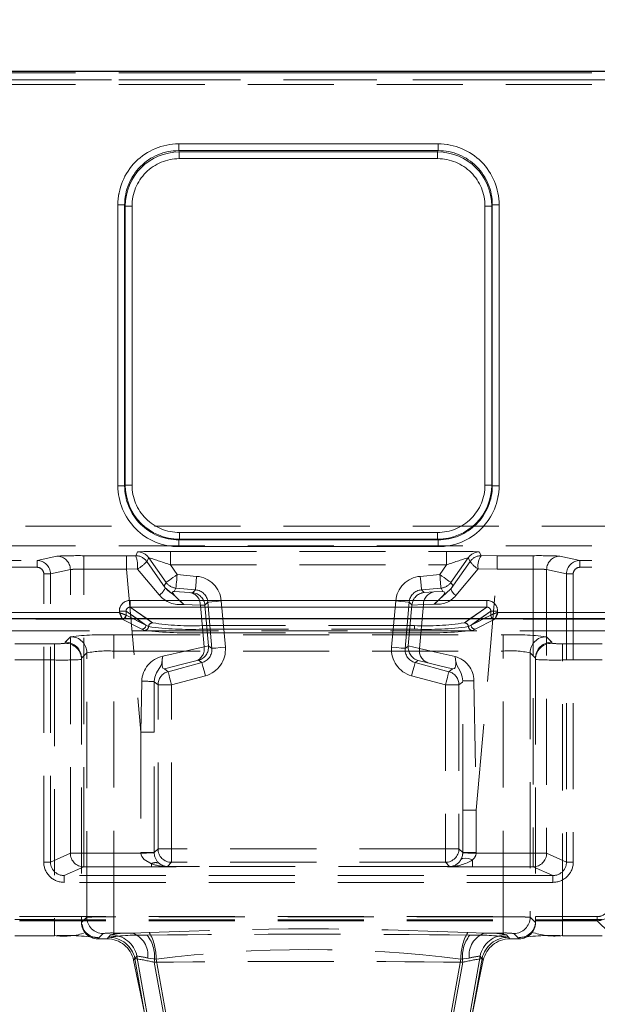
# Model space of a CAD drawing. Units: millimetres. Extents: x 0 to 420, y 0 to 297.
# Drawn here: x 172 to 181, y 256 to 270 of the extents above; entities that cross this region are included whole.
import ezdxf

# ---------------------------------------------------------------- set-up
doc = ezdxf.new("R2010")
doc.units = ezdxf.units.MM
doc.linetypes.add('HIDDEN', pattern=[1.905, 1.27, -0.635])
doc.linetypes.add('PHANTOM', pattern=[12.7, 6.35, -1.27, 1.27, -1.27, 1.27, -1.27])
doc.layers.add('THICK_LINE', color=7, linetype='Continuous', lineweight=15)
doc.styles.add('SLDTEXTSTYLE3', font='TXT', dxfattribs={"width": 0.663})
doc.dimstyles.new('SLDDIMSTYLE1', dxfattribs={"dimtxt": 3.5, "dimasz": 4, "dimexe": 0, "dimexo": 0.0625, "dimgap": 0.875, "dimtad": 2, "dimlfac": 5, "dimrnd": 1e-09, "dimzin": 12, "dimdsep": 46, "dimtxsty": 'SLDTEXTSTYLE3', "dimsah": 1, "dimcen": 0.09, "dimadec": 0, "dimazin": 3, "dimtfac": 1, "dimtofl": 0, "dimtmove": 0, "dimatfit": 3, "dimfxl": 1, "dimfrac": 2, "dimtolj": 1, "dimtzin": 12, "dimarcsym": 0})

# ---------------------------------------------------------------- blocks, each defined once
blk = doc.blocks.new('_D_3')
at = {"layer": 'THICK_LINE'}
for p, q in [((103.133, 254.759), (103.133, 283.605)), ((193.133, 254.759), (193.133, 283.605)), ((103.133, 281.605), (193.133, 281.605))]:
    blk.add_line(p, q, dxfattribs=at)
for points in [[(103.133, 281.605), (107.133, 280.605), (107.133, 282.605)], [(193.133, 281.605), (189.133, 282.605), (189.133, 280.605)]]:
    blk.add_solid(points, dxfattribs=at)
at = {"layer": 'THICK_LINE', "insert": (142.526, 286.117, 0.02), "char_height": 3.5, "attachment_point": 1, "style": 'SLDTEXTSTYLE3'}
blk.add_mtext('450', dxfattribs=at)

msp = doc.modelspace()

# ---------------------------------------------------------------- linework, layer by layer
at = {"color": 7, "linetype": 'Continuous', "lineweight": 30}
for p, q in [((98.232987, 269.35863), (198.03299, 269.35863)), ((198.132988, 261.276785), (98.132988, 261.276785))]:
    msp.add_line(p, q, dxfattribs=at)
at = {"color": 8, "linetype": 'PHANTOM', "lineweight": 0}
for p, q in [((98.232987, 269.329779), (198.03299, 269.329779)), ((198.03299, 269.22983), (98.232987, 269.22983)), ((174.788656, 268.284735), (178.620177, 268.284735)), ((174.788656, 268.284735), (174.788656, 268.185115)), ((178.620177, 268.185115), (178.620177, 268.284735)), ((174.788656, 268.185115), (178.620177, 268.185115)), ((174.798148, 268.166092), (174.788656, 268.185115)), ((178.610685, 268.166092), (174.798148, 268.166092)), ((174.798148, 268.066473), (174.798148, 268.166092)), ((178.610685, 268.166092), (178.620177, 268.185115)), ((178.610685, 268.166092), (178.610685, 268.066473)), ((178.610685, 268.066473), (174.798148, 268.066473)), ((173.891222, 263.24252), (173.891222, 267.384731)), ((173.991128, 267.384731), (173.891222, 267.384731)), ((173.991128, 263.24252), (173.991128, 267.384731)), ((173.991128, 267.384731), (174.000242, 267.36647)), ((179.408591, 267.36647), (179.417705, 267.384731)), ((179.417705, 267.384731), (179.417705, 263.24252)), ((179.517611, 267.384731), (179.417705, 267.384731)), ((179.517611, 267.384731), (179.517611, 263.24252)), ((174.000242, 267.36647), (174.000242, 263.251633)), ((174.000242, 267.36647), (174.100145, 267.36647)), ((174.100145, 267.36647), (174.100145, 263.251633)), ((179.308688, 267.36647), (179.408591, 267.36647)), ((179.308688, 263.251633), (179.308688, 267.36647)), ((179.408591, 263.251633), (179.408591, 267.36647)), ((173.891222, 263.24252), (173.991128, 263.24252)), ((174.000242, 263.251633), (173.991128, 263.24252)), ((174.100145, 263.251633), (174.000242, 263.251633)), ((179.408591, 263.251633), (179.308688, 263.251633)), ((179.408591, 263.251633), (179.417705, 263.24252)), ((179.417705, 263.24252), (179.517611, 263.24252)), ((174.799481, 262.452394), (174.790367, 262.443281)), ((178.618466, 262.443281), (174.790367, 262.443281)), ((174.790367, 262.443281), (174.790367, 262.343376)), ((174.799481, 262.452394), (174.799481, 262.552299)), ((174.799481, 262.552299), (178.609353, 262.552299)), ((174.799481, 262.452394), (178.609353, 262.452394)), ((178.609353, 262.552299), (178.609353, 262.452394)), ((178.609353, 262.452394), (178.618466, 262.443281)), ((178.618466, 262.343376), (178.618466, 262.443281)), ((178.618466, 262.343376), (174.790367, 262.343376)), ((174.072539, 261.55064), (179.336294, 261.55064)), ((174.072539, 261.55064), (174.072539, 261.450827)), ((174.072539, 261.450827), (179.336294, 261.450827)), ((174.321496, 261.276785), (174.072539, 261.450827)), ((179.336294, 261.450827), (179.08734, 261.276785)), ((179.336294, 261.450827), (179.336294, 261.55064)), ((172.29605, 261.372416), (173.912784, 261.372416)), ((173.912784, 261.372416), (173.912784, 261.391194)), ((174.012404, 261.391194), (173.912784, 261.391194)), ((174.012404, 261.332568), (174.012404, 261.391194)), ((174.012404, 261.391194), (174.176058, 261.276785)), ((174.012404, 261.332568), (174.012556, 261.332454)), ((174.124106, 261.276785), (174.012556, 261.332454)), ((179.396429, 261.391194), (179.232776, 261.276785)), ((179.396277, 261.332454), (179.284727, 261.276785)), ((179.396277, 261.332454), (179.396429, 261.332568)), ((179.396429, 261.391194), (179.396429, 261.332568)), ((179.496049, 261.391194), (179.396429, 261.391194)), ((179.496049, 261.391194), (179.496049, 261.372416)), ((179.496049, 261.372416), (181.104418, 261.372416))]:
    msp.add_line(p, q, dxfattribs=at)
at = {"color": 7, "linetype": 'HIDDEN', "lineweight": 0}
for p, q in [((198.03299, 269.329779), (98.232987, 269.329779)), ((98.232987, 269.22983), (198.03299, 269.22983)), ((198.03299, 269.162223), (98.232987, 269.162223)), ((174.788656, 268.185115), (174.788656, 268.284735)), ((178.620177, 268.284735), (174.788656, 268.284735)), ((178.620177, 268.284735), (178.620177, 268.185115)), ((174.798148, 268.166092), (174.788656, 268.185115)), ((178.620177, 268.185115), (174.788656, 268.185115)), ((174.798148, 268.166092), (174.798148, 268.066473)), ((178.610685, 268.166092), (174.798148, 268.166092)), ((178.620177, 268.185115), (178.610685, 268.166092)), ((178.610685, 268.066473), (178.610685, 268.166092)), ((174.798148, 268.066473), (178.610685, 268.066473)), ((173.891222, 267.384731), (173.991128, 267.384731)), ((173.891222, 267.384731), (173.891222, 263.24252)), ((173.991128, 267.384731), (174.000242, 267.36647)), ((173.991128, 267.384731), (173.991128, 263.24252)), ((179.408591, 267.36647), (179.417705, 267.384731)), ((179.417705, 263.24252), (179.417705, 267.384731)), ((179.517611, 267.384731), (179.417705, 267.384731)), ((179.517611, 263.24252), (179.517611, 267.384731)), ((174.100145, 267.36647), (174.000242, 267.36647)), ((174.000242, 267.36647), (174.000242, 263.251633)), ((174.100145, 263.251633), (174.100145, 267.36647)), ((179.308688, 267.36647), (179.308688, 263.251633)), ((179.308688, 267.36647), (179.408591, 267.36647)), ((179.408591, 263.251633), (179.408591, 267.36647)), ((173.891222, 263.24252), (173.991128, 263.24252)), ((174.000242, 263.251633), (173.991128, 263.24252)), ((174.100145, 263.251633), (174.000242, 263.251633)), ((179.308688, 263.251633), (179.408591, 263.251633)), ((179.417705, 263.24252), (179.408591, 263.251633)), ((179.517611, 263.24252), (179.417705, 263.24252)), ((98.232987, 262.647625), (198.03299, 262.647625)), ((174.790367, 262.443281), (174.799481, 262.452394)), ((174.790367, 262.443281), (178.618466, 262.443281)), ((174.790367, 262.343376), (174.790367, 262.443281)), ((178.609353, 262.552299), (174.799481, 262.552299)), ((174.799481, 262.552299), (174.799481, 262.452394)), ((174.799481, 262.452394), (178.609353, 262.452394)), ((178.609353, 262.552299), (178.609353, 262.452394)), ((178.609353, 262.452394), (178.618466, 262.443281)), ((178.618466, 262.343376), (178.618466, 262.443281)), ((198.03299, 262.352906), (98.232987, 262.352906)), ((174.790367, 262.343376), (178.618466, 262.343376)), ((172.699002, 262.138387), (172.992523, 262.203486)), ((173.389294, 262.209888), (174.019059, 262.209888)), ((173.389294, 262.209888), (173.389294, 262.011918)), ((174.153992, 262.210046), (174.019059, 262.209888)), ((174.019059, 262.011918), (174.019059, 262.209888)), ((174.153992, 262.210046), (174.183067, 262.2659)), ((174.317801, 262.124778), (174.346873, 262.180629)), ((174.602237, 261.815935), (174.346873, 262.180629)), ((174.6665, 262.272761), (178.742334, 262.272761)), ((174.6665, 262.272761), (174.6665, 262.072791)), ((178.742334, 262.272761), (178.742334, 262.072791)), ((179.061961, 262.180629), (178.806599, 261.815935)), ((179.061961, 262.180629), (179.090863, 262.12511)), ((179.225766, 262.2659), (179.254671, 262.210374)), ((179.490157, 262.209888), (179.254671, 262.210374)), ((180.019539, 262.209888), (179.490157, 262.209888)), ((179.490157, 262.011918), (179.490157, 262.209888)), ((180.019539, 262.011918), (180.019539, 262.209888)), ((180.709832, 262.138387), (180.416312, 262.203486)), ((123.566974, 262.138387), (172.699002, 262.138387)), ((172.699002, 262.038402), (123.566974, 262.038402)), ((172.699002, 262.038402), (172.699002, 262.138387)), ((172.896863, 261.940522), (173.189911, 262.005516)), ((173.189911, 257.82092), (173.189911, 262.005516)), ((173.389294, 257.82092), (173.389294, 262.011918)), ((173.389294, 262.011918), (174.019059, 262.011918)), ((174.180457, 262.014392), (174.019059, 262.011918)), ((174.019059, 262.011918), (174.229663, 259.604696)), ((174.182403, 262.013569), (174.501642, 261.630478)), ((174.317801, 262.124778), (174.590253, 261.737593)), ((174.766039, 261.930632), (174.6665, 262.072791)), ((174.6665, 262.072791), (178.742334, 262.072791)), ((178.642794, 261.930632), (178.742334, 262.072791)), ((178.809455, 261.726113), (179.090863, 262.12511)), ((178.876787, 261.620859), (179.206535, 262.015626)), ((179.17917, 258.457325), (179.490157, 262.011918)), ((179.490157, 262.011918), (179.208484, 262.016445)), ((179.490157, 262.011918), (180.019539, 262.011918)), ((180.019539, 262.011918), (180.019539, 257.82092)), ((180.218923, 262.005516), (180.511972, 261.940522)), ((180.218923, 262.005516), (180.218923, 257.82092)), ((198.03299, 262.138387), (180.709832, 262.138387)), ((180.709832, 262.138387), (180.709832, 262.038402)), ((198.03299, 262.038402), (180.709832, 262.038402)), ((172.797171, 257.690892), (172.797171, 261.940522)), ((172.896863, 261.940522), (172.797171, 261.940522)), ((172.896863, 257.690892), (172.896863, 261.940522)), ((175.053983, 261.90544), (174.766039, 261.930632)), ((178.642794, 261.930632), (178.35485, 261.90544)), ((180.511972, 261.940522), (180.511972, 257.690892)), ((180.611664, 261.940522), (180.511972, 261.940522)), ((180.611664, 261.940522), (180.611664, 257.690892)), ((174.57354, 261.766234), (174.602237, 261.815935)), ((174.748611, 261.731423), (174.719917, 261.681723)), ((175.036555, 261.706231), (174.748611, 261.731423)), ((178.660222, 261.731423), (178.372278, 261.706231)), ((178.687995, 261.683316), (178.660222, 261.731423)), ((178.806599, 261.815935), (178.834372, 261.767827)), ((174.719917, 261.681723), (174.953508, 261.666066)), ((174.953508, 261.666066), (174.994063, 261.663739)), ((174.994063, 261.663739), (175.036555, 261.706231)), ((178.372278, 261.706231), (178.411895, 261.666616)), ((178.411895, 261.666616), (178.556483, 261.674917)), ((178.687995, 261.683316), (178.556483, 261.674917)), ((174.072539, 261.55064), (174.072539, 261.450827)), ((179.336294, 261.55064), (174.072539, 261.55064)), ((174.40353, 261.219435), (174.072539, 261.450827)), ((179.336294, 261.450827), (174.072539, 261.450827)), ((175.108626, 261.481953), (174.863716, 261.491968)), ((175.162556, 260.865518), (175.108626, 261.481953)), ((175.108626, 261.481953), (175.175273, 261.478127)), ((175.218337, 261.524451), (175.175011, 261.481126)), ((175.175011, 261.481126), (175.175273, 261.478127)), ((175.175273, 261.478127), (175.227525, 260.88086)), ((175.277981, 260.842717), (175.218337, 261.524451)), ((175.477188, 260.860146), (175.417545, 261.54188)), ((177.991288, 261.54188), (177.931645, 260.860146)), ((178.190499, 261.524451), (178.130853, 260.842717)), ((178.177973, 260.878526), (178.230685, 261.481006)), ((178.230947, 261.484003), (178.190499, 261.524451)), ((178.230685, 261.481006), (178.401365, 261.490804)), ((178.230685, 261.481006), (178.230947, 261.484003)), ((178.401365, 261.490804), (178.34436, 260.839237)), ((178.401365, 261.490804), (178.561458, 261.497045)), ((179.336294, 261.450827), (179.005303, 261.219435)), ((179.336294, 261.55064), (179.336294, 261.450827)), ((173.912784, 261.372416), (172.29605, 261.372416)), ((173.912784, 261.391194), (174.012404, 261.391194)), ((173.912784, 261.391194), (173.912784, 261.372416)), ((173.96776, 261.275548), (173.952633, 261.272797)), ((174.012404, 261.391194), (174.305656, 261.186183)), ((174.012404, 261.332568), (174.012404, 261.391194)), ((174.012556, 261.332454), (174.305656, 261.186183)), ((174.305656, 261.186183), (174.124106, 261.276785)), ((174.176058, 261.276785), (174.305656, 261.186183)), ((174.40353, 261.219435), (174.321496, 261.276785)), ((179.08734, 261.276785), (179.005303, 261.219435)), ((179.103177, 261.186183), (179.396429, 261.391194)), ((179.103177, 261.186183), (179.396277, 261.332454)), ((179.232776, 261.276785), (179.103177, 261.186183)), ((179.284727, 261.276785), (179.103177, 261.186183)), ((179.396277, 261.332454), (179.396429, 261.332568)), ((179.496049, 261.391194), (179.396429, 261.391194)), ((179.396429, 261.391194), (179.396429, 261.332568)), ((179.496049, 261.372416), (179.496049, 261.391194)), ((181.104418, 261.372416), (179.496049, 261.372416)), ((173.952785, 261.272512), (172.256051, 261.272512)), ((173.952785, 261.272512), (173.952633, 261.272797)), ((174.245885, 261.12624), (173.952785, 261.272512)), ((174.305656, 261.186183), (174.343898, 261.163348)), ((175.140735, 261.125641), (175.140735, 261.178189)), ((178.268098, 261.178189), (175.140735, 261.178189)), ((178.268098, 261.178189), (178.268098, 261.125641)), ((179.064935, 261.163348), (179.103177, 261.186183)), ((179.456049, 261.272512), (179.162949, 261.12624)), ((179.456204, 261.272797), (179.456049, 261.272512)), ((181.14438, 261.272512), (179.456049, 261.272512)), ((172.201988, 261.102141), (181.207987, 261.102141)), ((173.114417, 260.935903), (173.193997, 261.015483)), ((173.833388, 261.042207), (173.833388, 260.802436)), ((173.833388, 261.042207), (179.575446, 261.042207)), ((174.284267, 261.107206), (174.245885, 261.12624)), ((175.140735, 261.125641), (178.268098, 261.125641)), ((178.268098, 261.073039), (175.140735, 261.073039)), ((179.162949, 261.12624), (179.124566, 261.107206)), ((179.575446, 261.042207), (179.575446, 260.802436)), ((180.214837, 261.015483), (180.294418, 260.935903)), ((172.370103, 260.911225), (172.954417, 260.911225)), ((172.954417, 260.671453), (172.954417, 260.911225)), ((173.114417, 260.91821), (173.114417, 260.935903)), ((175.227525, 260.88086), (175.162556, 260.865518)), ((175.227525, 260.88086), (175.227788, 260.877862)), ((175.227788, 260.877862), (175.277981, 260.842717)), ((178.130853, 260.842717), (178.177711, 260.875527)), ((178.177711, 260.875527), (178.177973, 260.878526)), ((178.34436, 260.839237), (178.177973, 260.878526)), ((180.294418, 260.935903), (180.294418, 260.91821)), ((180.454418, 260.911225), (180.454418, 260.671453)), ((180.454418, 260.911225), (181.038731, 260.911225)), ((173.354417, 260.69636), (173.433768, 260.775711)), ((173.354417, 260.69636), (173.354417, 260.695903)), ((173.354417, 260.695903), (173.354417, 256.798191)), ((173.433768, 256.877085), (173.433768, 260.775711)), ((173.833388, 256.883766), (173.833388, 260.802436)), ((173.833388, 260.802436), (179.575446, 260.802436)), ((179.575446, 256.883766), (179.575446, 260.802436)), ((179.975065, 260.775711), (180.054417, 260.69636)), ((179.975065, 260.775711), (179.975065, 256.877085)), ((180.054417, 260.695903), (180.054417, 260.69636)), ((180.054417, 260.695903), (180.054417, 256.798191)), ((172.370103, 260.671453), (172.954417, 260.671453)), ((172.954417, 260.671453), (172.954417, 256.843599)), ((174.63186, 260.498515), (175.130528, 260.632133)), ((175.041764, 260.657267), (175.0813, 260.666602)), ((175.0813, 260.666602), (175.041764, 260.657267)), ((175.130528, 260.632133), (175.0813, 260.666602)), ((178.324198, 260.664268), (178.278306, 260.632133)), ((178.278306, 260.632133), (178.776976, 260.498515)), ((178.465151, 260.630986), (178.324198, 260.664268)), ((180.454418, 260.671453), (181.038731, 260.671453)), ((180.454418, 256.843599), (180.454418, 260.671453)), ((174.577286, 260.540391), (174.63186, 260.498515)), ((174.683615, 260.30536), (175.182282, 260.438978)), ((178.226551, 260.438978), (178.725218, 260.30536)), ((178.776976, 260.498515), (178.830674, 260.539721)), ((174.229663, 259.604696), (174.242591, 260.356764)), ((174.42767, 260.355636), (174.427634, 259.604696)), ((174.429073, 260.347234), (174.42767, 260.355636)), ((174.483644, 260.30536), (174.429073, 260.347234)), ((174.483644, 257.88716), (174.483644, 260.30536)), ((174.483644, 260.30536), (174.683615, 260.30536)), ((174.683615, 260.30536), (174.483644, 260.30536)), ((174.683615, 257.88716), (174.683615, 260.30536)), ((178.725218, 260.30536), (178.925189, 260.30536)), ((178.725218, 260.30536), (178.725218, 257.88716)), ((178.925189, 260.30536), (178.725218, 260.30536)), ((178.97889, 260.346565), (178.925189, 260.30536)), ((178.925189, 260.30536), (178.925189, 257.88716)), ((178.980958, 260.363009), (178.97889, 260.346565)), ((178.981199, 258.457325), (178.980958, 260.363009)), ((179.146185, 260.365873), (179.17917, 258.457325)), ((174.229663, 259.604696), (174.229663, 257.831148)), ((174.229663, 259.604696), (174.427634, 259.604696)), ((174.427634, 257.831148), (174.427634, 259.604696)), ((178.981199, 258.457325), (178.981199, 257.831148)), ((178.981199, 258.457325), (179.17917, 258.457325)), ((179.17917, 257.831148), (179.17917, 258.457325)), ((172.896863, 257.690892), (173.189911, 257.82092)), ((173.389294, 257.82092), (173.189911, 257.82092)), ((173.189911, 257.82092), (173.389294, 257.82092)), ((173.389294, 257.621042), (173.389294, 257.82092)), ((174.229794, 257.82092), (173.389294, 257.82092)), ((173.389294, 257.82092), (173.389294, 257.621042)), ((174.229663, 257.831148), (174.427634, 257.831148)), ((174.229663, 257.831148), (174.229794, 257.82092)), ((174.427634, 257.831148), (174.483644, 257.88716)), ((174.427697, 257.826007), (174.427634, 257.831148)), ((174.683615, 257.88716), (174.483644, 257.88716)), ((174.483644, 257.88716), (174.683615, 257.88716)), ((174.683615, 257.687191), (174.683615, 257.88716)), ((178.725218, 257.88716), (174.683615, 257.88716)), ((174.683615, 257.88716), (174.683615, 257.687191)), ((178.725218, 257.88716), (178.725218, 257.687191)), ((178.925189, 257.88716), (178.725218, 257.88716)), ((178.725218, 257.88716), (178.925189, 257.88716)), ((178.725218, 257.687191), (178.725218, 257.88716)), ((178.925189, 257.88716), (178.981199, 257.831148)), ((178.981199, 257.831148), (178.981137, 257.826007)), ((178.981199, 257.831148), (179.17917, 257.831148)), ((179.179039, 257.82092), (179.17917, 257.831148)), ((180.019539, 257.82092), (179.179039, 257.82092)), ((180.019539, 257.82092), (180.019539, 257.621042)), ((180.218923, 257.82092), (180.019539, 257.82092)), ((180.019539, 257.621042), (180.019539, 257.82092)), ((180.019539, 257.82092), (180.218923, 257.82092)), ((180.218923, 257.82092), (180.511972, 257.690892)), ((172.797171, 257.690892), (172.896863, 257.690892)), ((174.385723, 257.664968), (174.385723, 257.621042)), ((174.683615, 257.687191), (174.621993, 257.625568)), ((178.725218, 257.687191), (174.683615, 257.687191)), ((178.786522, 257.625889), (178.725218, 257.687191)), ((179.123494, 257.621042), (179.123494, 257.722835)), ((180.611664, 257.690892), (180.511972, 257.690892)), ((173.389294, 257.621042), (173.097275, 257.491469)), ((174.385723, 257.621042), (173.389294, 257.621042)), ((174.625623, 257.623639), (175.094255, 257.627722)), ((175.094255, 257.627813), (175.094255, 257.627722)), ((175.094255, 257.627722), (175.094255, 257.627813)), ((178.414958, 257.627813), (175.094255, 257.627813)), ((178.414958, 257.627722), (175.094255, 257.627722)), ((178.414958, 257.627813), (178.414958, 257.627722)), ((178.414958, 257.627722), (178.781735, 257.624183)), ((180.019539, 257.621042), (179.123494, 257.621042)), ((180.31156, 257.491469), (180.019539, 257.621042)), ((180.31156, 257.491469), (173.097275, 257.491469)), ((173.097275, 257.39153), (173.097275, 257.491469)), ((180.31156, 257.39153), (173.097275, 257.39153)), ((180.31156, 257.39153), (180.31156, 257.491469)), ((172.954417, 256.843599), (172.370103, 256.843599)), ((172.441683, 256.886098), (180.967152, 256.886098)), ((172.441683, 256.826154), (180.967152, 256.826154)), ((172.441989, 256.836785), (180.967989, 256.836785)), ((172.954417, 256.843599), (172.954417, 256.608581)), ((172.954417, 256.603827), (172.954417, 256.843599)), ((173.354417, 256.797735), (173.433768, 256.877085)), ((173.354417, 256.797735), (173.354417, 256.798191)), ((173.833388, 256.643995), (173.833388, 256.883766)), ((179.575446, 256.883766), (173.833388, 256.883766)), ((179.575446, 256.643995), (179.575446, 256.883766)), ((179.975065, 256.877085), (180.054417, 256.797735)), ((180.054417, 256.797735), (180.054417, 256.798191)), ((181.038731, 256.843599), (180.454418, 256.843599)), ((180.454418, 256.603827), (180.454418, 256.843599)), ((180.967152, 256.886098), (180.967152, 256.826154)), ((180.967152, 256.826154), (181.139829, 256.653476)), ((173.67354, 256.637313), (173.594188, 256.557961)), ((174.106943, 256.643995), (173.833388, 256.643995)), ((174.354222, 256.649702), (174.106943, 256.643995)), ((179.30189, 256.643995), (179.054611, 256.649702)), ((179.575446, 256.643995), (179.30189, 256.643995)), ((179.814645, 256.557961), (179.735293, 256.637313)), ((172.954417, 256.603827), (172.370103, 256.603827)), ((173.594188, 256.557963), (173.594418, 256.557961)), ((173.594418, 256.557961), (173.594418, 256.575883)), ((173.594418, 256.557961), (173.733529, 256.557961)), ((173.733529, 256.557961), (173.782181, 256.618299)), ((173.752918, 256.581997), (173.733529, 256.557961)), ((179.626652, 256.618299), (179.675304, 256.557961)), ((179.675304, 256.557961), (179.655915, 256.581997)), ((179.675304, 256.557961), (179.814416, 256.557961)), ((179.814416, 256.575883), (179.814416, 256.557961)), ((179.814416, 256.557961), (179.814645, 256.557961)), ((181.038731, 256.603827), (180.454418, 256.603827)), ((174.124124, 256.24279), (174.172654, 256.303693)), ((174.143463, 256.267049), (174.124124, 256.24279)), ((174.143463, 256.267049), (174.628239, 253.511933)), ((174.66484, 253.511982), (174.172654, 256.303693)), ((174.333548, 256.275197), (174.45423, 256.259595)), ((174.906563, 253.557963), (174.425971, 256.213031)), ((174.94466, 253.557963), (174.45423, 256.259595)), ((178.954604, 256.259595), (178.464177, 253.557963)), ((178.50227, 253.557963), (178.982865, 256.213031)), ((179.236182, 256.303693), (178.743997, 253.511982)), ((178.780594, 253.511933), (179.26537, 256.267049)), ((178.954604, 256.259595), (179.075288, 256.275197)), ((179.236182, 256.303693), (179.284709, 256.24279)), ((179.284709, 256.24279), (179.26537, 256.267049))]:
    msp.add_line(p, q, dxfattribs=at)
at = {"color": 7, "linetype": 'HIDDEN', "lineweight": 0, "flags": 128}
for points in [[(174.766039, 261.930632), (174.734431, 261.908498), (174.704006, 261.887195), (174.675914, 261.867525), (174.651211, 261.850227), (174.630823, 261.835951), (174.615514, 261.825233), (174.605864, 261.818476), (174.602237, 261.815935)], [(174.602237, 261.815935), (174.605864, 261.818476), (174.615514, 261.825233), (174.630823, 261.835951), (174.651211, 261.850227), (174.675914, 261.867525), (174.704006, 261.887195), (174.734431, 261.908498), (174.766039, 261.930632)], [(174.748611, 261.731423), (174.748998, 261.735838), (174.750027, 261.747573), (174.751654, 261.766188), (174.753823, 261.790983), (174.756452, 261.821028), (174.759441, 261.85519), (174.762678, 261.892189), (174.766039, 261.930632)], [(174.748611, 261.731423), (174.748998, 261.735838), (174.750027, 261.747573), (174.751654, 261.766188), (174.753823, 261.790983), (174.756452, 261.821028), (174.759441, 261.85519), (174.762678, 261.892189), (174.766039, 261.930632)], [(175.053983, 261.90544), (175.047385, 261.829999), (175.041767, 261.765792), (175.037968, 261.722381), (175.036555, 261.706231)], [(175.036555, 261.706231), (175.037968, 261.722381), (175.041767, 261.765792), (175.047385, 261.829999), (175.053983, 261.90544)], [(178.35485, 261.90544), (178.361448, 261.829999), (178.367066, 261.765792), (178.370866, 261.722381), (178.372278, 261.706231)], [(178.35485, 261.90544), (178.361448, 261.829999), (178.367066, 261.765792), (178.370866, 261.722381), (178.372278, 261.706231)], [(178.660222, 261.731423), (178.659835, 261.735838), (178.65881, 261.747573), (178.65718, 261.766188), (178.65501, 261.790983), (178.652381, 261.821028), (178.649392, 261.85519), (178.646156, 261.892189), (178.642794, 261.930632)], [(178.806599, 261.815935), (178.80297, 261.818476), (178.79332, 261.825233), (178.778013, 261.835951), (178.757622, 261.850227), (178.732919, 261.867525), (178.704828, 261.887195), (178.674405, 261.908498), (178.642794, 261.930632)], [(178.642794, 261.930632), (178.674405, 261.908498), (178.704828, 261.887195), (178.732919, 261.867525), (178.757622, 261.850227), (178.778013, 261.835951), (178.79332, 261.825233), (178.80297, 261.818476), (178.806599, 261.815935)], [(178.660222, 261.731423), (178.659835, 261.735838), (178.65881, 261.747573), (178.65718, 261.766188), (178.65501, 261.790983), (178.652381, 261.821028), (178.649392, 261.85519), (178.646156, 261.892189), (178.642794, 261.930632)], [(174.590253, 261.737593), (174.577334, 261.758257), (174.57354, 261.766234)], [(174.590253, 261.737593), (174.577334, 261.758257), (174.57354, 261.766234)], [(174.863716, 261.491968), (174.815887, 261.533731), (174.759179, 261.587652), (174.723199, 261.625728), (174.70785, 261.641188), (174.6991, 261.64725), (174.67229, 261.662339), (174.626714, 261.696001), (174.590253, 261.737593)], [(178.876787, 261.620859), (178.843277, 261.65434), (178.819736, 261.684574), (178.808182, 261.709124), (178.809455, 261.726113)], [(178.876787, 261.620859), (178.843227, 261.654353), (178.819733, 261.684576), (178.808203, 261.709119), (178.809455, 261.726113)], [(178.834372, 261.767827), (178.829529, 261.7577), (178.809455, 261.726113)], [(178.834372, 261.767827), (178.829529, 261.7577), (178.809455, 261.726113)], [(174.719917, 261.681723), (174.703896, 261.679378), (174.698707, 261.669435), (174.7009, 261.661135), (174.706402, 261.650599), (174.715021, 261.638076), (174.726426, 261.623838), (174.755564, 261.591925), (174.789989, 261.557952), (174.863716, 261.491968)], [(174.719917, 261.681723), (174.703896, 261.679378), (174.698707, 261.669435), (174.7009, 261.661135), (174.706402, 261.650599), (174.715021, 261.638076), (174.726426, 261.623838), (174.755564, 261.591925), (174.789989, 261.557952), (174.863716, 261.491968)], [(178.561458, 261.497045), (178.634035, 261.562818), (178.667941, 261.597437), (178.682827, 261.614134), (178.695538, 261.629794), (178.705468, 261.643892), (178.71209, 261.655937), (178.715288, 261.665714), (178.715121, 261.673126), (178.687995, 261.683316)], [(175.417545, 261.54188), (175.342103, 261.535279), (175.277897, 261.529662), (175.234487, 261.525864), (175.218337, 261.524451)], [(175.417545, 261.54188), (175.342103, 261.535279), (175.277897, 261.529662), (175.234487, 261.525864), (175.218337, 261.524451)], [(177.991288, 261.54188), (178.06673, 261.535279), (178.130936, 261.529662), (178.174349, 261.525864), (178.190499, 261.524451)], [(178.190499, 261.524451), (178.174349, 261.525864), (178.130936, 261.529662), (178.06673, 261.535279), (177.991288, 261.54188)], [(174.552637, 260.728548), (174.90243, 260.808491), (175.162556, 260.865518)], [(175.162556, 260.865518), (174.90243, 260.808491), (174.552637, 260.728548)], [(175.477188, 260.860146), (175.401747, 260.853546), (175.337541, 260.847928), (175.294131, 260.844131), (175.277981, 260.842717)], [(175.277981, 260.842717), (175.294131, 260.844131), (175.337541, 260.847928), (175.401747, 260.853546), (175.477188, 260.860146)], [(177.931645, 260.860146), (178.007087, 260.853546), (178.071293, 260.847928), (178.114703, 260.844131), (178.130853, 260.842717)], [(177.931645, 260.860146), (178.007087, 260.853546), (178.071293, 260.847928), (178.114703, 260.844131), (178.130853, 260.842717)], [(174.42767, 260.355636), (174.436327, 260.419255), (174.461716, 260.481809), (174.526283, 260.58576), (174.539285, 260.626472), (174.545824, 260.68095), (174.552637, 260.728548)], [(174.552637, 260.728548), (174.547341, 260.689205), (174.543994, 260.651492), (174.542841, 260.617227), (174.544104, 260.587934), (174.548012, 260.564957), (174.554753, 260.549191), (174.577286, 260.540391)], [(174.552637, 260.728548), (174.547341, 260.689205), (174.543994, 260.651492), (174.542841, 260.617227), (174.544104, 260.587934), (174.548012, 260.564957), (174.554753, 260.549191), (174.577286, 260.540391)], [(178.34436, 260.839237), (178.557881, 260.792529), (178.869733, 260.721806)], [(178.869733, 260.721806), (178.557881, 260.792529), (178.34436, 260.839237)], [(178.830674, 260.539721), (178.858551, 260.546257), (178.867781, 260.560609), (178.873899, 260.582322), (178.87696, 260.610735), (178.877115, 260.644624), (178.87462, 260.682243), (178.869733, 260.721806)], [(178.830674, 260.539721), (178.858551, 260.546257), (178.867781, 260.560609), (178.873899, 260.582322), (178.87696, 260.610735), (178.877115, 260.644624), (178.87462, 260.682243), (178.869733, 260.721806)], [(178.869733, 260.721806), (178.875955, 260.67494), (178.881946, 260.627179), (178.89381, 260.593294), (178.915911, 260.553047), (178.951394, 260.487596), (178.973516, 260.425106), (178.980958, 260.363009)], [(175.041764, 260.657267), (174.842834, 260.608446), (174.577286, 260.540391)], [(174.577286, 260.540391), (174.842834, 260.608446), (175.041764, 260.657267)], [(175.182282, 260.438978), (175.162684, 260.512127), (175.146001, 260.574382), (175.134724, 260.616474), (175.130528, 260.632133)], [(175.182282, 260.438978), (175.162684, 260.512127), (175.146001, 260.574382), (175.134724, 260.616474), (175.130528, 260.632133)], [(178.226551, 260.438978), (178.246152, 260.512127), (178.262832, 260.574382), (178.274109, 260.616474), (178.278306, 260.632133)], [(178.278306, 260.632133), (178.274109, 260.616474), (178.262832, 260.574382), (178.246152, 260.512127), (178.226551, 260.438978)], [(178.465151, 260.630986), (178.623774, 260.592271), (178.830674, 260.539721)], [(178.465151, 260.630986), (178.623774, 260.592271), (178.830674, 260.539721)], [(174.683615, 260.30536), (174.673628, 260.342635), (174.664014, 260.378509), (174.655139, 260.411634), (174.647334, 260.440765), (174.64089, 260.464807), (174.636054, 260.482857), (174.633005, 260.494235), (174.63186, 260.498515)], [(174.63186, 260.498515), (174.633005, 260.494235), (174.636054, 260.482857), (174.64089, 260.464807), (174.647334, 260.440765), (174.655139, 260.411634), (174.664014, 260.378509), (174.673628, 260.342635), (174.683615, 260.30536)], [(178.776976, 260.498515), (178.775829, 260.494235), (178.77278, 260.482857), (178.767943, 260.464807), (178.7615, 260.440765), (178.753694, 260.411634), (178.744819, 260.378509), (178.735208, 260.342635), (178.725218, 260.30536)], [(178.725218, 260.30536), (178.735208, 260.342635), (178.744819, 260.378509), (178.753694, 260.411634), (178.7615, 260.440765), (178.767943, 260.464807), (178.77278, 260.482857), (178.775829, 260.494235), (178.776976, 260.498515)], [(174.229794, 257.82092), (174.313148, 257.823063), (174.38108, 257.824808), (174.414983, 257.82568), (174.427697, 257.826007)], [(174.229794, 257.82092), (174.233743, 257.79745), (174.243187, 257.774065), (174.27856, 257.728951), (174.385723, 257.664968)], [(174.385723, 257.664968), (174.27856, 257.728951), (174.243187, 257.774063), (174.233743, 257.797447), (174.229794, 257.82092)], [(178.981137, 257.826007), (179.001045, 257.825495), (179.05406, 257.824132), (179.112753, 257.822624), (179.179039, 257.82092)], [(179.123494, 257.722835), (179.067376, 257.742637), (179.017063, 257.75036), (178.977817, 257.745092), (178.953689, 257.727457)], [(179.123494, 257.722835), (179.067403, 257.742575), (179.017055, 257.750356), (178.977841, 257.745109), (178.953689, 257.727457)], [(175.094255, 257.627722), (174.752902, 257.622742), (174.385723, 257.621042)], [(175.094255, 257.627722), (174.752902, 257.622742), (174.385723, 257.621042)], [(174.621993, 257.625568), (174.886888, 257.626651), (175.003573, 257.627342), (175.060448, 257.627685), (175.080773, 257.62778), (175.094255, 257.627813)], [(174.621993, 257.625568), (174.886888, 257.626651), (175.003573, 257.627342), (175.060448, 257.627685), (175.080773, 257.62778), (175.094255, 257.627813)], [(174.625623, 257.623639), (174.623593, 257.625089), (174.621993, 257.625568)], [(179.123494, 257.621042), (178.756314, 257.622742), (178.414958, 257.627722)], [(179.123494, 257.621042), (178.756314, 257.622742), (178.414958, 257.627722)], [(178.781735, 257.624183), (178.784412, 257.625462), (178.786522, 257.625889)]]:
    msp.add_lwpolyline(points, dxfattribs=at)
at = {"color": 7, "linetype": 'Continuous', "lineweight": 30, "flags": 128}
for points in [[(173.912784, 261.372416), (173.935586, 261.36338), (173.954504, 261.355863), (173.980343, 261.345392), (174.002969, 261.336382), (174.012404, 261.332568)], [(179.496049, 261.372416), (179.487013, 261.349614), (179.479497, 261.330697), (179.469028, 261.304857), (179.460015, 261.282232), (179.456204, 261.272797)]]:
    msp.add_lwpolyline(points, dxfattribs=at)
at = {"color": 8, "linetype": 'PHANTOM', "lineweight": 0}
for centre, radius, start, end in [((174.78937, 267.386584), 0.89815, 90.0455569, 180.1182153), ((178.619466, 267.386587), 0.898147, 359.8815984, 89.9546295), ((174.789577, 267.386664), 0.798451, 90.0660877, 180.1387115), ((174.79931, 267.367025), 0.799068, 90.0832577, 180.0397957), ((178.609716, 267.367217), 0.798876, 359.9464419, 89.9305048), ((178.619573, 267.38698), 0.798135, 359.8385743, 89.9566265), ((174.798703, 267.367914), 0.69856, 90.0455107, 180.1183727), ((178.61013, 267.367914), 0.69856, 359.8816273, 89.9544893), ((174.790079, 263.242233), 0.898857, 179.9817381, 270.0183569), ((174.789941, 263.242093), 0.798812, 179.9694232, 270.0305768), ((174.799523, 263.251675), 0.799281, 180.0030489, 269.9969779), ((174.799257, 263.251411), 0.699111, 179.9818001, 270.0183525), ((178.609307, 263.251679), 0.799285, 270.0032894, 359.9966839), ((178.609578, 263.251409), 0.69911, 269.981547, 0.0183004), ((178.618754, 263.242233), 0.898857, 269.9816431, 0.0182619), ((178.618897, 263.242089), 0.798808, 269.9691164, 0.0308836), ((174.072243, 261.391181), 0.159459, 89.8936951, 179.9953042), ((174.07159, 261.391647), 0.059188, 89.0809965, 180.4385415), ((179.33659, 261.391181), 0.159459, 0.0046958, 90.1063049), ((179.337302, 261.391706), 0.059129, 359.5034917, 90.9769702), ((173.952429, 261.332638), 0.060127, 270.3387594, 359.8252708), ((179.456404, 261.332638), 0.060127, 180.1747292, 269.6612406), ((179.456822, 261.33319), 0.060396, 180.589241, 269.4136157)]:
    msp.add_arc(centre, radius, start, end, dxfattribs=at)
at = {"color": 7, "linetype": 'HIDDEN', "lineweight": 0}
for centre, radius, start, end in [((174.78937, 267.386584), 0.89815, 90.0455569, 180.1182153), ((178.619466, 267.386587), 0.898147, 359.8815984, 89.9546295), ((174.789577, 267.386664), 0.798451, 90.0660852, 180.138714), ((174.799118, 267.367216), 0.798876, 90.069542, 180.0535114), ((178.609525, 267.367026), 0.799067, 359.9601553, 89.9167913), ((178.619576, 267.386983), 0.798132, 359.8383645, 89.9568363), ((174.798703, 267.367914), 0.69856, 90.0455107, 180.1183727), ((178.61013, 267.367914), 0.69856, 359.8816273, 89.9544893), ((174.790079, 263.242233), 0.898857, 179.9817381, 270.0183569), ((174.789937, 263.24209), 0.798809, 179.969156, 270.030844), ((174.799527, 263.251679), 0.799285, 180.0033359, 269.9966908), ((174.799257, 263.251411), 0.699111, 179.9818001, 270.0183525), ((178.609578, 263.251409), 0.69911, 269.981547, 0.0183004), ((178.609311, 263.251675), 0.799281, 270.0030023, 359.996971), ((178.618893, 263.242093), 0.798812, 269.9694034, 0.0305966), ((178.618754, 263.242233), 0.898857, 269.9816431, 0.0182619), ((173.30021, 255.432886), 6.777588, 89.2468859, 92.6019959), ((173.30021, 255.432886), 6.777588, 89.2468859, 92.6019959), ((172.991916, 262.005492), 0.197995, 0.0068759, 89.8244678), ((173.780421, 262.0599), 0.402615, 353.5099565, 21.8963349), ((174.153964, 262.010013), 0.200033, 35.0107761, 89.9920418), ((174.153964, 262.010013), 0.200033, 35.0107761, 89.9920418), ((173.780421, 262.0599), 0.402615, 353.5099565, 21.8963349), ((174.525599, 255.165237), 7.108921, 88.8643099, 92.7617747), ((174.525608, 255.164636), 7.109521, 88.8644745, 92.7616101), ((174.183035, 262.065868), 0.200032, 35.0095373, 89.9907864), ((172.978218, 257.596408), 4.784172, 69.3358746, 73.3765947), ((172.9782, 257.596357), 4.784226, 69.3358975, 73.3765718), ((178.883226, 255.164636), 7.109521, 87.2383899, 91.1355255), ((178.883234, 255.165237), 7.108921, 87.2382253, 91.1356901), ((180.430633, 257.596357), 4.784226, 106.6234282, 110.6641025), ((180.430616, 257.596408), 4.784172, 106.6234053, 110.6641254), ((179.225798, 262.065868), 0.200032, 90.0092136, 144.9904627), ((179.225798, 262.065868), 0.200032, 90.0092136, 144.9904627), ((179.254696, 262.010341), 0.200033, 90.0071315, 144.9880001), ((179.254696, 262.010341), 0.200033, 90.0071315, 144.9880001), ((179.458734, 262.059308), 0.253895, 143.4877986, 189.7193297), ((179.458764, 262.059301), 0.253923, 143.4904631, 189.7166652), ((180.108623, 255.43277), 6.777703, 87.3980298, 90.7530953), ((180.416921, 262.005489), 0.197998, 90.1761476, 179.9920761), ((172.69886, 261.940384), 0.198003, 0.039762, 89.9587277), ((172.69886, 261.940384), 0.198003, 0.03976, 89.9587298), ((172.699169, 261.9404), 0.098002, 0.071056, 90.0974782), ((172.699169, 261.9404), 0.098002, 0.071056, 90.0974782), ((173.338091, 260.498669), 1.514115, 88.0620339, 95.616283), ((173.347759, 260.197579), 1.814815, 88.6885664, 94.9897506), ((174.180602, 262.012022), 0.002375, 40.6732785, 93.5025996), ((174.180602, 262.012022), 0.002375, 40.6732785, 93.5025996), ((173.841471, 262.566686), 0.649748, 301.6489925, 317.1468423), ((173.841498, 262.566653), 0.649705, 301.6484764, 317.1473584), ((179.372322, 262.306631), 0.334916, 212.8192045, 240.3295851), ((179.372378, 262.306691), 0.334996, 212.8225331, 240.3262565), ((179.208331, 262.014081), 0.002369, 86.2920761, 139.283161), ((179.208331, 262.014081), 0.002369, 86.2920761, 139.283161), ((180.070743, 260.498669), 1.514115, 84.383717, 91.9379661), ((180.061076, 260.197616), 1.814777, 85.0101842, 91.3114988), ((180.709972, 261.940387), 0.198, 90.040464, 179.9610462), ((180.709974, 261.940385), 0.198003, 90.0411098, 179.9604004), ((180.709664, 261.940402), 0.098, 89.9012582, 179.9302077), ((180.709664, 261.940402), 0.098, 89.9012582, 179.9302077), ((175.019141, 261.507036), 0.399924, 4.9982609, 85.0019739), ((178.389692, 261.507036), 0.399924, 94.9980261, 175.0017391), ((174.412572, 261.79437), 0.186532, 298.5224953, 342.2790346), ((174.412572, 261.79437), 0.186532, 298.5224953, 342.2790346), ((171.693493, 258.237483), 4.543346, 45.7514134, 50.3881764), ((174.766072, 261.930683), 0.200023, 215.0069205, 264.9918695), ((167.453704, 273.771463), 16.55426, 312.1435709, 313.31206), ((178.642755, 261.930698), 0.200039, 275.0093142, 324.9908856), ((174.808466, 261.890039), 0.401887, 220.2300052, 277.9019206), ((174.808466, 261.890039), 0.401887, 220.2300052, 277.9019206), ((174.923636, 261.483497), 0.184996, 359.5218019, 80.7075965), ((174.975045, 261.463938), 0.200703, 4.9125398, 84.5626041), ((175.019197, 261.50709), 0.199896, 4.9824053, 85.0182992), ((175.019197, 261.50709), 0.199896, 4.9824053, 85.0182992), ((178.389633, 261.507098), 0.199889, 94.9807685, 175.0194663), ((178.389633, 261.507098), 0.199889, 94.9807685, 175.0194663), ((178.430907, 261.466822), 0.200697, 95.4358789, 175.0889772), ((178.586357, 261.492347), 0.184998, 99.2927838, 180.4778178), ((178.608579, 261.840483), 0.346655, 262.1874131, 320.6873837), ((178.608579, 261.840483), 0.346655, 262.1874131, 320.6873837), ((174.072243, 261.391181), 0.159459, 89.8936951, 179.9953042), ((174.071531, 261.391706), 0.059129, 89.0230298, 180.4965083), ((179.33659, 261.391181), 0.159459, 0.0046958, 90.1063049), ((179.337244, 261.391648), 0.059187, 359.5604376, 90.9200243), ((179.456404, 261.332638), 0.060127, 180.1747292, 269.6612406), ((179.456802, 261.33317), 0.060376, 180.5710251, 269.4318316), ((174.245534, 261.186361), 0.060122, 270.333976, 359.8300542), ((174.245534, 261.186361), 0.060122, 270.333976, 359.8300542), ((174.283842, 261.167398), 0.060193, 270.4048663, 356.1419431), ((174.283839, 261.1674), 0.060196, 270.4071132, 356.1396962), ((174.403964, 261.15923), 0.060207, 90.413282, 176.0780956), ((174.403964, 261.15923), 0.060207, 90.413282, 176.0780956), ((174.964642, 265.842796), 4.720441, 262.4436469, 272.1378744), ((174.977732, 264.873541), 3.698945, 261.069624, 272.5256889), ((178.431101, 264.873541), 3.698945, 267.4743111, 278.930376), ((178.444187, 265.842873), 4.720517, 267.8622043, 277.5562744), ((179.004871, 261.159232), 0.060205, 3.9202535, 89.5883689), ((179.124998, 261.167405), 0.0602, 183.8639908, 269.5891998), ((179.124995, 261.167402), 0.060197, 183.861335, 269.5918556), ((179.163299, 261.186361), 0.060122, 180.1699458, 269.666024), ((173.68298, 256.978585), 4.066405, 87.8802679, 96.906505), ((173.193463, 260.775177), 0.240306, 0.1272831, 89.8727169), ((174.951509, 267.081266), 6.011207, 263.6270495, 271.8039005), ((178.457323, 267.081292), 6.011232, 268.1961169, 276.3729331), ((179.725853, 256.978585), 4.066405, 83.093495, 92.1197321), ((180.215372, 260.775176), 0.240308, 90.1276888, 179.8723112), ((180.215372, 260.775176), 0.240308, 90.1276888, 179.8723112), ((172.994343, 261.832568), 0.922208, 267.5186618, 277.4812849), ((173.114268, 260.695754), 0.24015, 0.144582, 89.9643778), ((173.11453, 260.678324), 0.239887, 0.0274625, 90.0269915), ((173.11453, 260.678324), 0.239887, 0.0274625, 90.0269915), ((174.980647, 260.831874), 0.184995, 289.2916159, 10.4784023), ((175.027884, 260.860058), 0.200695, 285.4356709, 5.0895009), ((175.078862, 260.825226), 0.199885, 284.9795907, 5.0202348), ((175.078857, 260.82523), 0.19989, 284.9808601, 5.0189655), ((175.078791, 260.825275), 0.39992, 284.9976777, 5.0021478), ((178.330047, 260.825279), 0.399925, 174.9983739, 255.0018005), ((178.329979, 260.825232), 0.199893, 174.9816344, 255.01854), ((178.329979, 260.825232), 0.199893, 174.9816344, 255.01854), ((178.377622, 260.857729), 0.200702, 174.9121783, 254.5626499), ((180.294588, 260.695731), 0.240172, 90.0406034, 179.850081), ((180.294303, 260.678324), 0.239887, 89.9726528, 179.9725374), ((180.294303, 260.678324), 0.239887, 89.9726528, 179.9725374), ((180.41449, 261.832535), 0.922175, 262.5185358, 272.4815175), ((173.734108, 259.285812), 1.51987, 86.2547213, 101.3971797), ((173.734111, 259.285769), 1.519913, 86.2549356, 101.3969654), ((174.63939, 260.341029), 0.397111, 102.6187114, 177.7292522), ((174.63939, 260.341029), 0.397111, 102.6187114, 177.7292522), ((178.526269, 260.805593), 0.184995, 169.5215977, 250.7083841), ((178.771363, 260.360076), 0.374867, 0.8861922, 74.7867478), ((178.771363, 260.360076), 0.374867, 0.8861922, 74.7867478), ((179.689361, 259.504666), 1.30276, 77.3316744, 95.0164247), ((179.689364, 259.50472), 1.302706, 77.3313026, 95.0167964), ((173.0599, 266.086995), 5.41657, 268.8841481, 273.1168974), ((173.059899, 266.08707), 5.416644, 268.8841773, 273.1168681), ((180.348939, 266.087293), 5.416867, 266.8832148, 271.1157473), ((180.348936, 266.087096), 5.416671, 266.883138, 271.1158241), ((174.683684, 260.305305), 0.200039, 105.0146853, 179.9844117), ((178.725147, 260.305305), 0.200042, 0.015845, 74.9839451), ((174.284809, 252.099786), 8.257086, 89.0086441, 90.2929506), ((174.284818, 252.101196), 8.255675, 89.0085344, 90.2930603), ((179.111315, 257.610814), 2.75528, 89.274853, 92.7117652), ((179.111356, 257.60841), 2.757683, 89.2763508, 92.7102674), ((173.390184, 257.821314), 0.200274, 180.1127796, 269.7454455), ((173.390184, 257.821314), 0.200274, 180.1127796, 269.7454455), ((174.637894, 257.831474), 0.210269, 181.4898044, 230.7086567), ((174.637899, 257.831476), 0.210274, 181.4904897, 230.7079715), ((174.683686, 257.887233), 0.200042, 180.0208212, 269.9796057), ((178.725147, 257.887233), 0.200042, 270.0203943, 359.9791788), ((178.770738, 257.831509), 0.210471, 330.3711624, 358.5019904), ((178.770738, 257.831509), 0.210471, 330.3711624, 358.5019904), ((179.041742, 257.833901), 0.137909, 306.3553269, 354.5987175), ((180.018649, 257.821314), 0.200274, 270.2545545, 359.8872204), ((180.018649, 257.821314), 0.200274, 270.2545545, 359.8872204), ((173.096766, 257.691125), 0.299595, 180.0445631, 270.0972897), ((173.096766, 257.691125), 0.299595, 180.0445631, 270.0972897), ((173.096385, 257.690989), 0.199522, 180.0281155, 270.2554545), ((173.096489, 257.691094), 0.199626, 180.0580272, 270.2255429), ((174.448419, 257.566247), 0.116947, 61.2112101, 122.4188664), ((174.448421, 257.566183), 0.117002, 61.2271601, 122.4029164), ((174.624711, 258.335276), 0.711638, 250.3770714, 270.0733815), ((174.624746, 258.335479), 0.71184, 250.3798992, 270.0705537), ((174.622877, 257.808787), 0.183221, 229.8502738, 269.7234942), ((174.622878, 257.808789), 0.183223, 229.8505409, 269.7232271), ((178.78886, 258.240803), 0.616661, 269.338035, 302.8645127), ((178.788121, 258.243364), 0.619213, 269.409159, 302.7933888), ((178.785736, 257.815533), 0.189646, 270.2373262, 332.326914), ((178.786521, 257.814241), 0.188352, 270.0001799, 332.5640603), ((180.312065, 257.691128), 0.299599, 269.9034195, 359.9547276), ((180.312344, 257.691096), 0.199628, 269.7750662, 359.9413638), ((180.312447, 257.690992), 0.199524, 269.7452225, 359.9712075), ((180.312065, 257.691128), 0.299599, 269.9034195, 359.9547276), ((178.211565, 182.459044), 75.169044, 89.5617487, 89.84496799), ((180.967211, 257.065865), 0.179768, 269.9809814, 0.0194934), ((180.967063, 257.066015), 0.239861, 270.0212661, 359.978912), ((180.967065, 257.066012), 0.239858, 270.0206281, 359.97955), ((180.967211, 257.065865), 0.179768, 269.9809814, 0.0194934), ((173.594304, 256.81577), 0.239887, 180.0275674, 270.0272424), ((173.594388, 256.797933), 0.239972, 180.0474285, 269.9522155), ((173.718953, 251.773705), 5.111343, 88.7171382, 93.1984535), ((173.733653, 250.89444), 5.990157, 89.045997, 92.8695948), ((173.674076, 256.877621), 0.240308, 180.1275847, 269.8722372), ((179.68988, 251.773705), 5.111343, 86.8015465, 91.2828618), ((179.67518, 250.89444), 5.990157, 87.1304052, 90.954003), ((179.734759, 256.877619), 0.240306, 270.1273571, 359.872821), ((179.734759, 256.877619), 0.240306, 270.1273571, 359.872821), ((179.81453, 256.81577), 0.239887, 269.9727576, 359.9724326), ((179.81453, 256.81577), 0.239887, 269.9727576, 359.9724326), ((179.814433, 256.797945), 0.239983, 270.0505419, 359.9498142), ((173.092635, 257.654769), 1.05651, 262.4827354, 285.889597), ((173.586133, 256.800396), 0.224666, 187.8871561, 272.1132299), ((173.79579, 255.628069), 1.016621, 87.8805549, 96.9066179), ((174.067002, 255.083645), 1.560861, 88.5337049, 100.5140728), ((173.981041, 256.312619), 0.354488, 353.9402549, 69.1963916), ((173.98105, 256.312624), 0.354479, 353.9392383, 69.1974081), ((176.704417, 206.545101), 50.15969, 87.3144659, 92.6855341), ((176.704417, 206.545101), 50.15969, 87.3144659, 92.6855341), ((173.751759, 256.287383), 0.70302, 357.7347815, 31.0225947), ((173.751713, 256.287371), 0.703066, 357.7359021, 31.021474), ((179.657149, 256.287363), 0.703094, 148.9792129, 182.263411), ((179.657142, 256.287365), 0.703086, 148.979034, 182.2635898), ((179.42778, 256.312629), 0.354473, 110.802334, 186.0616918), ((179.42779, 256.312623), 0.354483, 110.8035032, 186.0605226), ((179.341853, 255.083924), 1.560582, 79.4848547, 91.4673676), ((179.613043, 255.628069), 1.016621, 83.0933821, 92.1194451), ((180.332783, 257.591579), 0.991727, 252.0328925, 277.0450003), ((173.114104, 252.918228), 3.689057, 82.5188795, 92.4809192), ((173.733493, 256.158296), 0.399665, 12.2050667, 89.9947757), ((174.217329, 253.267368), 3.347005, 88.1615538, 97.9757563), ((173.752236, 256.181534), 0.400464, 12.3299203, 89.9023858), ((173.752112, 256.181379), 0.400618, 12.3476817, 89.8846244), ((173.781373, 256.217675), 0.400625, 12.3984044, 89.8843426), ((176.704417, 45.412602), 211.213455, 89.35444321, 90.64555679), ((173.912872, 256.29565), 0.519708, 350.8528013, 37.5865612), ((173.912899, 256.295656), 0.519682, 350.8515772, 37.5877854), ((179.495914, 256.295665), 0.519661, 142.4116334, 189.1498071), ((179.495941, 256.295659), 0.519686, 142.4128573, 189.1485831), ((179.1911, 253.259829), 3.354528, 82.0352743, 91.8274157), ((179.62746, 256.217679), 0.400621, 90.1155974, 167.6020829), ((179.62746, 256.217679), 0.400621, 90.1156021, 167.6020781), ((179.656727, 256.181372), 0.400625, 90.116192, 167.6515018), ((179.656601, 256.18153), 0.400468, 90.0980766, 167.6696173), ((179.675348, 256.158287), 0.399674, 90.0062654, 167.7938922), ((180.29473, 252.918222), 3.689063, 87.5190711, 97.4811186), ((176.704417, 238.240301), 18.159249, 82.8819488, 97.1180512), ((140.891938, 249.057962), 34, 3.8506909, 12.1996286), ((173.699609, 253.180002), 3.118793, 76.5322234, 81.8181183), ((174.018236, 254.963325), 1.349233, 76.4851348, 83.4281382), ((176.704418, 61.715314), 194.511062, 89.32883822, 90.67116178), ((212.516896, 249.057962), 34, 167.8003714, 176.1493091), ((179.710604, 253.172827), 3.126091, 98.1881944, 103.4616869), ((179.390601, 254.963325), 1.349233, 96.5718629, 103.5148641)]:
    msp.add_arc(centre, radius, start, end, dxfattribs=at)
at = {"color": 7, "linetype": 'Continuous', "lineweight": 30}
for centre, radius, start, end in [((185.447349, 265.928566), 12.401803, 201.5540057, 202.0496998), ((173.956179, 261.330603), 0.056259, 281.8792151, 2.0023992), ((184.10697, 249.700621), 12.549558, 111.5564057, 112.0462655)]:
    msp.add_arc(centre, radius, start, end, dxfattribs=at)

# ---------------------------------------------------------------- dimensions: what is measured, and where the dimension line sits
at = {"layer": 'THICK_LINE'}
dim = msp.add_linear_dim(base=(193.132988, 281.605484), p1=(103.132988, 254.75863), p2=(193.132988, 254.75863), dimstyle='SLDDIMSTYLE1', dxfattribs=at)
dim.commit()
dim.dimension.update_dxf_attribs({"geometry": '_D_3', "text_midpoint": (148.132988, 281.605484), "dimtype": 160})

doc.saveas('drawing.dxf')
